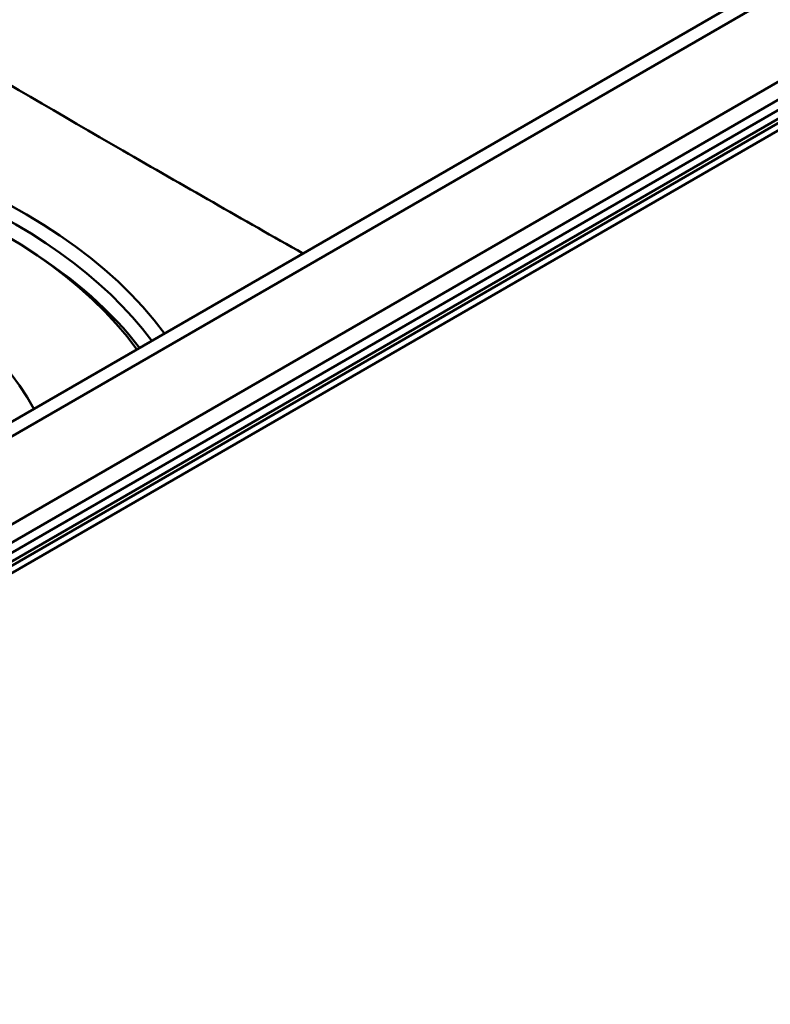
# Model space of a CAD drawing. Units: millimetres. Extents: x 0 to 2100, y 0 to 2970.
# Drawn here: x 1453 to 1522, y 1405 to 1495 of the extents above; entities that cross this region are included whole.
import ezdxf

# ---------------------------------------------------------------- set-up
doc = ezdxf.new("R2010")
doc.units = ezdxf.units.MM
doc.header["$LTSCALE"] = 10
doc.layers.add('Visible Edges(ISO)', color=7, linetype='Continuous', lineweight=50)
doc.layers.add('Visible Tangent Edges(ISO)', color=7, linetype='Continuous', lineweight=50)

msp = doc.modelspace()

# ---------------------------------------------------------------- linework, layer by layer
at = {"layer": 'Visible Edges(ISO)'}
for p, q in [((1702.086, 1602.321), (1392.685, 1423.689)), ((1721.064, 1600.094), (1395.795, 1412.3)), ((1395.795, 1411.647), (1721.064, 1599.441))]:
    msp.add_line(p, q, dxfattribs=at)
for centre, major_axis, start_param, end_param in [((1410.997, 1451.949), (-57.1, 0), 3.537858, 7.204968), ((1220.928, 1537.101), (-400, 0), 2.103514, 2.608875)]:
    msp.add_ellipse(centre, major_axis=major_axis, ratio=0.57735, start_param=start_param, end_param=end_param, dxfattribs=at)
at = {"layer": 'Visible Tangent Edges(ISO)'}
for p, q in [((1718.997, 1602.676), (1393.728, 1414.882)), ((1394.685, 1423.491), (1704.086, 1602.123)), ((1394.654, 1413.79), (1719.924, 1601.584)), ((1720.259, 1600.838), (1394.989, 1413.044)), ((1720.722, 1600.292), (1395.453, 1412.498))]:
    msp.add_line(p, q, dxfattribs=at)
for centre, major_axis, start_param, end_param in [((1410.997, 1452.676), (-59.916, 0), 3.541065, 7.174176), ((1410.997, 1452.165), (-58.729, 0), 3.544351, 6.854618), ((1410.997, 1451.61), (-45.218, 0), 3.437815, 7.477059), ((1410.997, 1451.267), (57.888, 0), 0.417342, 0.738819)]:
    msp.add_ellipse(centre, major_axis=major_axis, ratio=0.57735, start_param=start_param, end_param=end_param, dxfattribs=at)
msp.add_open_spline([(1344.825, 1554.598), (1350.745, 1550.881), (1356.667, 1547.167), (1374.447, 1536.04), (1386.318, 1528.641), (1408.299, 1515.083), (1418.398, 1508.911), (1439.792, 1496.053), (1451.113, 1489.381), (1467.894, 1479.692), (1473.395, 1476.549), (1478.871, 1473.452)], degree=3, knots=[0, 0, 0, 0, 2.500828, 2.500828, 7.503093, 7.503093, 11.72589, 11.72589, 16.39869, 16.39869, 18.691615, 18.691615, 18.691615, 18.691615], dxfattribs=at)

doc.saveas('drawing.dxf')
